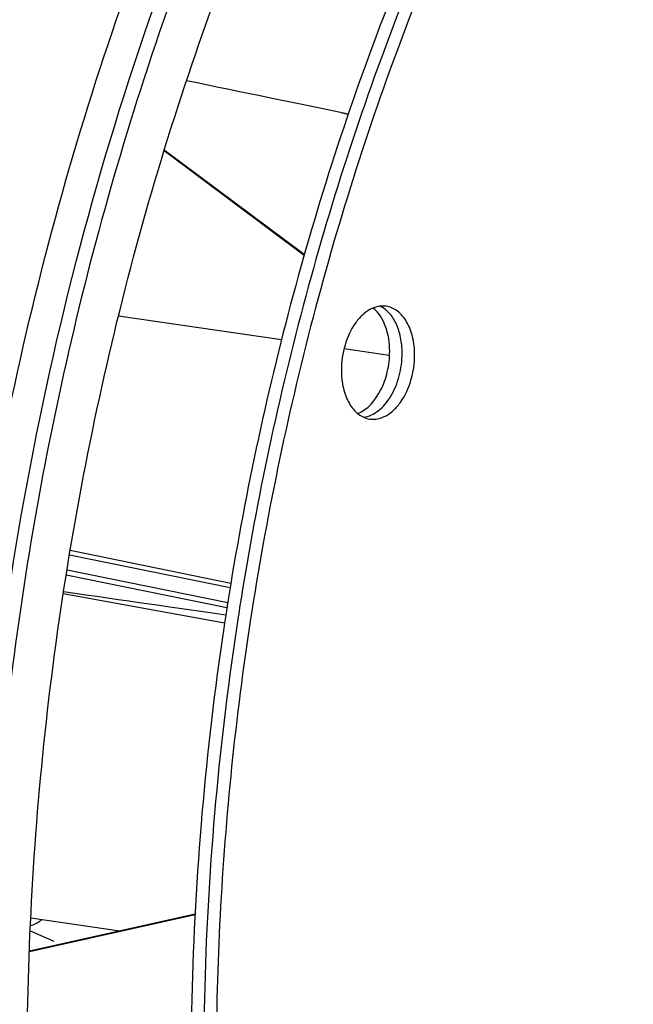
# Model space of a CAD drawing. Units: millimetres. Extents: x 0 to 594, y 0 to 420.
# Drawn here: x 274 to 281, y 57 to 69 of the extents above; entities that cross this region are included whole.
import ezdxf

# ---------------------------------------------------------------- set-up
doc = ezdxf.new("R2010")
doc.units = ezdxf.units.MM
doc.header["$LTSCALE"] = 32.67
doc.layers.get('0').update_dxf_attribs({"linetype": 'CONTINUOUS'})
for name, color, linetype in [('3_ALL_AXES', 7, 'CONTINUOUS'), ('7_ALL_FEATURES', 7, 'CONTINUOUS'), ('SOLIDES', 7, 'CONTINUOUS')]:
    doc.layers.add(name, color=color, linetype=linetype)

msp = doc.modelspace()

# ---------------------------------------------------------------- linework, layer by layer
at = {"color": 7, "linetype": 'CONTINUOUS'}
for p, q in [((276.369612, 62.091714), (276.363568, 62.052542)), ((276.195533, 61.977563), (276.186293, 61.916019)), ((273.807068, 58.192713), (274.098407, 58.068117))]:
    msp.add_line(p, q, dxfattribs=at)
for centre, radius, start, end in [((309.240191, 57.6405), 35.776083, 155.6557523, 161.9160218), ((311.109957, 56.978622), 37.758973, 161.84199, 161.9719934), ((312.787183, 56.452928), 36.851532, 170.7638656, 171.1983889), ((312.941485, 56.430429), 36.852639, 170.7679816, 171.2614982)]:
    msp.add_arc(centre, radius, start, end, dxfattribs=at)
for points, knots in [([(285.643072, 35.462586), (285.179727, 35.551593), (284.257341, 35.79844), (282.458434, 36.562116), (280.333612, 38.035722), (278.153414, 40.477782), (276.357613, 43.529609), (274.994835, 47.092806), (274.102082, 51.056333), (273.705419, 55.296293), (273.816491, 59.679227), (274.431531, 64.066457), (275.531033, 68.318904), (277.080401, 72.301908), (279.031603, 75.889816), (281.32511, 78.969868), (283.894687, 81.444855), (286.664973, 83.232448), (288.660215, 83.940997), (289.643941, 84.144575)], [0, 0, 0, 0, 0.023569748, 0.047507254, 0.097363148, 0.151217551, 0.209840334, 0.273287389, 0.34104532, 0.412183237, 0.485487102, 0.559577585, 0.633018031, 0.704419056, 0.772545928, 0.836435168, 0.895527102, 0.949816416, 1, 1, 1, 1]), ([(290.785348, 82.640143), (289.926717, 82.462454), (288.187799, 81.865468), (285.749982, 80.377967), (283.463345, 78.322965), (281.386266, 75.759929), (279.570534, 72.758875), (278.063662, 69.400914), (276.905799, 65.777662), (276.388835, 63.257674), (276.195533, 61.977563)], [0, 0, 0, 0, 0.098487654, 0.204312992, 0.318793319, 0.442118873, 0.57355987, 0.711689296, 0.854583725, 1, 1, 1, 1]), ([(290.938557, 82.61782), (290.091758, 82.442578), (288.377231, 81.857327), (285.969884, 80.402412), (283.707808, 78.393413), (281.647365, 75.887055), (279.838632, 72.950094), (278.327688, 69.659864), (277.153729, 66.103791), (276.618233, 63.627236), (276.413422, 62.367735)], [0, 0, 0, 0, 0.098669815, 0.204571283, 0.319012945, 0.44221377, 0.573498386, 0.711509322, 0.854399205, 1, 1, 1, 1]), ([(291.091765, 82.595496), (290.244892, 82.420239), (288.530211, 81.834914), (286.122671, 80.379793), (283.860438, 78.370504), (281.799889, 75.863789), (279.991109, 72.926423), (278.480188, 69.635764), (277.306327, 66.079265), (276.770946, 63.602433), (276.566207, 62.342802)], [0, 0, 0, 0, 0.09866864, 0.204569604, 0.31901149, 0.44221309, 0.573498691, 0.711510387, 0.854400326, 1, 1, 1, 1]), ([(274.984404, 40.11186), (274.379613, 41.179475), (273.307913, 43.489494), (272.155115, 47.240669), (271.427295, 51.305727), (271.142208, 55.583324), (271.306309, 59.967872), (271.915516, 64.350575), (272.954384, 68.621821), (273.932046, 71.368315), (274.489253, 72.694603)], [0, 0, 0, 0, 0.109523347, 0.226327608, 0.349404815, 0.477303889, 0.608269274, 0.740365345, 0.871592439, 1, 1, 1, 1]), ([(273.177309, 62.509365), (273.438697, 64.219457), (274.171298, 67.565901), (275.337225, 70.788817), (276.024033, 72.327683)], [0, 0, 0, 0, 0.506555759, 1, 1, 1, 1]), ([(285.843796, 34.5498), (285.178731, 34.646704), (283.849624, 34.977264), (281.959846, 35.861348), (280.193653, 37.11818), (277.979107, 39.320481), (276.195623, 42.139797), (274.852592, 45.349555), (273.750006, 49.017002), (273.009005, 54.006579), (273.117915, 60.219172), (274.199321, 66.407805), (275.561331, 70.374249), (276.399604, 72.255164)], [0, 0, 0, 0, 0.046183921, 0.093404326, 0.142571735, 0.194383039, 0.307240835, 0.368713155, 0.433261736, 0.569934339, 0.71336921, 0.8584938, 1, 1, 1, 1]), ([(275.204748, 68.664338), (274.745424, 67.253035), (273.988277, 64.360669), (273.343856, 59.932157), (273.197184, 55.500216), (273.439531, 52.574518), (273.649926, 51.1467)], [0, 0, 0, 0, 0.251147379, 0.504645083, 0.755779017, 1, 1, 1, 1]), ([(285.460753, 34.605612), (284.933235, 34.682476), (283.881021, 34.921181), (282.361203, 35.524219), (280.909879, 36.366305), (279.046881, 37.825146), (276.968551, 40.237692), (275.020917, 43.805552), (273.619313, 47.974724), (272.811515, 52.589906), (272.624415, 57.47871), (272.917152, 60.78924), (273.167598, 62.445487)], [0, 0, 0, 0, 0.047914563, 0.09651423, 0.146430188, 0.198196912, 0.308610971, 0.429736096, 0.561449959, 0.702201675, 0.849442618, 1, 1, 1, 1]), ([(276.363568, 62.052542), (276.132089, 60.546855), (275.857672, 57.535969), (276.012957, 53.086557), (276.731121, 48.880023), (277.986832, 45.074091), (279.482294, 42.288521), (280.914132, 40.4161), (282.062514, 39.227286), (283.298718, 38.234723), (284.611482, 37.448846), (285.987619, 36.878561), (286.942028, 36.645662), (287.420835, 36.567781)], [0, 0, 0, 0, 0.150250027, 0.297285001, 0.437953875, 0.569710959, 0.69098082, 0.747644584, 0.801763541, 0.853603929, 0.903561667, 0.952154815, 1, 1, 1, 1]), ([(276.516631, 62.029268), (276.330964, 60.821359), (276.08096, 58.401917), (276.071558, 54.796413), (276.428377, 51.307843), (276.917554, 49.059205), (277.225554, 47.979241)], [0, 0, 0, 0, 0.25878417, 0.514055153, 0.7621942, 1, 1, 1, 1]), ([(276.186293, 61.916019), (275.960952, 60.40648), (275.699603, 57.389986), (275.877102, 52.936901), (276.619405, 48.73417), (277.900244, 44.940017), (279.417501, 42.17112), (280.865958, 40.31713), (282.025929, 39.144004), (283.273062, 38.169123), (284.595903, 37.40284), (285.981044, 36.853932), (286.939906, 36.636561), (287.420629, 36.566516)], [0, 0, 0, 0, 0.150565951, 0.297776401, 0.438475383, 0.570131596, 0.691209798, 0.74776684, 0.801786831, 0.853550442, 0.903469095, 0.952075893, 1, 1, 1, 1]), ([(273.950932, 58.331984), (273.940261, 58.322759), (273.897871, 58.289556), (273.848363, 58.264913), (273.810019, 58.254432)], [0, 0, 0, 0, 0.261917591, 1, 1, 1, 1])]:
    msp.add_open_spline(points, degree=3, knots=knots, dxfattribs=at)
at = {"layer": '3_ALL_AXES', "color": 7, "linetype": 'CONTINUOUS'}
for points, knots in [([(278.182749, 65.870623), (278.14968, 65.875441), (278.078909, 65.872753), (277.976333, 65.832286), (277.880677, 65.759436), (277.763467, 65.619704), (277.661085, 65.391406), (277.631863, 65.188771), (277.631863, 65.084822)], [0, 0, 0, 0, 0.094319346, 0.195113167, 0.306626766, 0.430207142, 0.706623281, 1, 1, 1, 1]), ([(278.225348, 65.315701), (278.225348, 65.422412), (278.197972, 65.618433), (278.091716, 65.794177), (278.023219, 65.849252)], [0, 0, 0, 0, 0.548352533, 1, 1, 1, 1]), ([(278.378557, 65.293377), (278.378557, 65.358577), (278.367117, 65.483913), (278.313634, 65.654835), (278.227753, 65.790631), (278.14671, 65.85243), (278.104561, 65.871145)], [0, 0, 0, 0, 0.291540892, 0.55851239, 0.793787503, 1, 1, 1, 1]), ([(278.531766, 65.271054), (278.531766, 65.345585), (278.517002, 65.487654), (278.447603, 65.676505), (278.335885, 65.816356), (278.232661, 65.86335), (278.182749, 65.870623)], [0, 0, 0, 0, 0.299068643, 0.567293038, 0.797604095, 1, 1, 1, 1]), ([(277.834013, 64.551225), (277.957622, 64.601687), (278.107933, 64.786409), (278.205561, 65.066345), (278.225348, 65.232199), (278.225348, 65.315701)], [0, 0, 0, 0, 0.447803331, 0.71993143, 1, 1, 1, 1]), ([(277.90587, 64.507072), (277.970577, 64.515447), (278.068556, 64.563647), (278.171466, 64.66477), (278.269654, 64.803275), (278.354373, 65.014993), (278.378557, 65.199461), (278.378557, 65.293377)], [0, 0, 0, 0, 0.198929849, 0.313990019, 0.439440335, 0.713659177, 1, 1, 1, 1]), ([(277.980879, 64.485253), (278.013949, 64.480434), (278.084719, 64.483123), (278.187296, 64.52359), (278.282951, 64.59644), (278.400162, 64.736172), (278.502543, 64.964469), (278.531766, 65.167105), (278.531766, 65.271054)], [0, 0, 0, 0, 0.094319346, 0.195113167, 0.306626766, 0.430207142, 0.706623281, 1, 1, 1, 1]), ([(277.631863, 65.084822), (277.631863, 65.010291), (277.646626, 64.868222), (277.716025, 64.679371), (277.827743, 64.53952), (277.930967, 64.492526), (277.980879, 64.485253)], [0, 0, 0, 0, 0.299068643, 0.567293038, 0.797604095, 1, 1, 1, 1])]:
    msp.add_open_spline(points, degree=3, knots=knots, dxfattribs=at)
at = {"layer": '7_ALL_FEATURES', "color": 7, "linetype": 'CONTINUOUS'}
for p, q in [((274.892864, 65.753827), (276.895764, 65.461988)), ((277.664676, 65.349951), (278.218579, 65.269243)), ((273.814659, 58.351944), (274.908535, 58.192557))]:
    msp.add_line(p, q, dxfattribs=at)
at = {"layer": 'SOLIDES', "color": 9, "linetype": 'CONTINUOUS'}
for p, q in [((277.623743, 68.25115), (277.715596, 68.231328)), ((277.175962, 66.50576), (275.455541, 67.791423)), ((276.263323, 62.408306), (274.289081, 62.810214)), ((274.259948, 62.631987), (276.234678, 62.22998)), ((274.249852, 62.570225), (276.224931, 62.168146)), ((276.130357, 61.987442), (276.1292, 61.987649)), ((276.130357, 61.987442), (276.1292, 61.987649)), ((273.797135, 57.94088), (275.833103, 58.396264))]:
    msp.add_line(p, q, dxfattribs=at)
at = {"layer": 'SOLIDES', "color": 7, "linetype": 'CONTINUOUS'}
for p, q in [((275.453802, 67.785769), (277.174331, 66.500024)), ((276.272574, 62.464993), (274.298347, 62.866899)), ((276.1292, 61.987649), (274.213964, 62.336973)), ((276.195636, 61.977465), (276.130357, 61.987442)), ((275.833268, 58.399392), (273.797251, 57.943997))]:
    msp.add_line(p, q, dxfattribs=at)
for centre, major_axis, ratio, start_param, end_param in [((275.266379, 68.706549), (4.656134, -0.951701), 0.006330908, 1.018133986, 1.472819063), ((273.16423, 62.509619), (4.740271, -0.680438), 0.000464455, 0.873002653, 1.346781586)]:
    msp.add_ellipse(centre, major_axis=major_axis, ratio=ratio, start_param=start_param, end_param=end_param, dxfattribs=at)
at = {"layer": 'SOLIDES', "color": 9, "linetype": 'CONTINUOUS'}
for points, knots in [([(281.077787, 82.960188), (279.881139, 81.803936), (277.647066, 79.11878), (274.960922, 74.435555), (272.896604, 69.118749), (272.000392, 65.328777), (271.675214, 63.385218)], [0, 0, 0, 0, 0.226446784, 0.471903901, 0.731832158, 1, 1, 1, 1]), ([(274.488027, 72.695115), (273.930788, 71.368781), (272.953072, 68.622188), (271.914155, 64.350779), (271.304932, 59.967903), (271.140851, 55.583187), (271.42599, 51.305439), (272.153896, 47.240256), (273.306809, 43.488996), (274.378608, 41.178945), (274.983453, 40.111326)], [0, 0, 0, 0, 0.128407892, 0.259635509, 0.391732142, 0.522697966, 0.650597208, 0.773674195, 0.890477778, 1, 1, 1, 1]), ([(271.579786, 62.789938), (271.263555, 60.727412), (270.9256, 56.610496), (271.303632, 50.5717), (272.549588, 44.983219), (273.99426, 41.573458), (274.862204, 40.042964)], [0, 0, 0, 0, 0.267931506, 0.52831988, 0.774076728, 1, 1, 1, 1])]:
    msp.add_open_spline(points, degree=3, knots=knots, dxfattribs=at)

doc.saveas('drawing.dxf')
